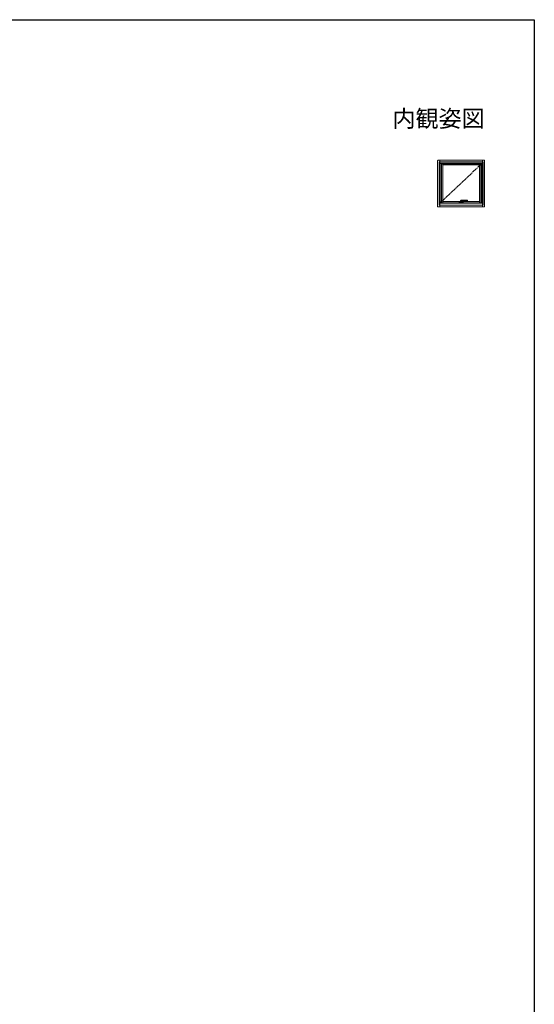
# Model space of a CAD drawing. Extents: x 0 to 990, y 0 to 1602.
# Drawn here: x 533 to 990, y 687 to 1560 of the extents above; entities that cross this region are included whole.
import ezdxf
from ezdxf.enums import TextEntityAlignment as Align

# ---------------------------------------------------------------- set-up
doc = ezdxf.new("R2010")
doc.units = 0
doc.linetypes.add('YCENTER_1', pattern=[13, 10, -1, 1, -1])
doc.linetypes.add('YDIVIDE_1', pattern=[15, 10, -1, 1, -1, 1, -1])
doc.layers.add('USER1', color=3, linetype='CONTINUOUS')
doc.layers.add('YKK_ZWAK', color=7, linetype='CONTINUOUS')
doc.layers.add('YKK_A1', color=4, linetype='CONTINUOUS', lineweight=13)
doc.styles.get("Standard").update_dxf_attribs({"font": 'txt', "bigfont": 'BIGFONT'})

msp = doc.modelspace()

# ---------------------------------------------------------------- linework, layer by layer
at = {"layer": 'YKK_A1', "linetype": 'ByBlock'}
for p, q in [((904.17, 1394.43), (904.17, 1434.78)), ((904.67, 1435.28), (945.37, 1435.28)), ((905.52, 1395.53), (905.52, 1434.03)), ((905.52, 1434.03), (944.52, 1434.03)), ((905.97, 1432.53), (905.97, 1435.28)), ((905.97, 1432.53), (944.07, 1432.53)), ((906.39, 1432.65), (943.64, 1432.65)), ((906.39, 1397.4), (906.39, 1432.65)), ((906.52, 1397.53), (906.52, 1432.53)), ((907.64, 1397.53), (907.64, 1432.53)), ((942.39, 1397.53), (942.39, 1432.53)), ((943.52, 1397.53), (943.52, 1432.53)), ((943.64, 1397.4), (943.64, 1432.65)), ((944.07, 1432.53), (944.07, 1435.28)), ((944.52, 1395.53), (944.52, 1434.03)), ((945.87, 1394.43), (945.87, 1434.78)), ((907.64, 1431.8), (942.39, 1431.8)), ((907.64, 1431.73), (942.39, 1431.73)), ((908.62, 1397.53), (908.62, 1431.73)), ((908.62, 1431.3), (941.42, 1431.3)), ((941.42, 1397.53), (941.42, 1431.73)), ((905.97, 1397.53), (944.07, 1397.53)), ((905.97, 1397.53), (905.97, 1393.93)), ((906.39, 1397.4), (943.64, 1397.4)), ((908.62, 1398.7), (923.21, 1398.7)), ((926.82, 1398.7), (941.42, 1398.7)), ((944.07, 1393.93), (944.07, 1397.53)), ((904.67, 1393.93), (945.37, 1393.93)), ((905.52, 1395.53), (944.52, 1395.53))]:
    msp.add_line(p, q, dxfattribs=at)
at = {"layer": 'YKK_A1', "linetype": 'YCENTER_1', "ltscale": 0.5}
msp.add_line((943.52, 1432.53), (906.52, 1397.53), dxfattribs=at)
at = {"layer": 'YKK_A1'}
for p, q in [((923.21, 1397.91), (923.21, 1398.78)), ((923.25, 1398.78), (923.25, 1397.91)), ((923.25, 1397.91), (923.25, 1397.91)), ((923.27, 1397.9), (923.27, 1398.8)), ((923.31, 1398.88), (924.55, 1398.88)), ((923.31, 1397.85), (924.58, 1397.85)), ((923.31, 1397.85), (923.31, 1397.85)), ((923.31, 1397.81), (924.58, 1397.81)), ((923.32, 1398.85), (924.55, 1398.85)), ((924.58, 1397.85), (923.32, 1397.85)), ((924.07, 1397.85), (924.07, 1398.85)), ((924.55, 1399.19), (924.55, 1397.92)), ((924.58, 1397.91), (924.55, 1397.92)), ((924.58, 1397.91), (924.58, 1397.53)), ((924.66, 1399.9), (924.67, 1399.9)), ((930.47, 1399.9), (924.67, 1399.9)), ((925.48, 1398.9), (925.48, 1398.35)), ((925.48, 1398.88), (926.72, 1398.88)), ((925.48, 1398.85), (926.72, 1398.85)), ((926.72, 1397.85), (925.48, 1397.85)), ((925.48, 1397.85), (926.72, 1397.85)), ((925.48, 1397.81), (926.72, 1397.81)), ((925.93, 1399.35), (930.47, 1399.35)), ((925.97, 1397.85), (925.97, 1398.85)), ((926.77, 1398.8), (926.77, 1397.9)), ((926.78, 1397.91), (926.78, 1398.78)), ((926.78, 1397.91), (926.78, 1397.91)), ((926.82, 1397.91), (926.82, 1398.78)), ((930.52, 1399.85), (930.52, 1399.4))]:
    msp.add_line(p, q, dxfattribs=at)
at = {"layer": 'YKK_A1', "linetype": 'YDIVIDE_1', "ltscale": 0.5}
msp.add_line((930.47, 1399.35), (930.47, 1399.9), dxfattribs=at)
at = {"layer": 'YKK_A1', "linetype": 'ByBlock'}
for centre, start, end in [((904.67, 1434.78), 90, 180), ((945.37, 1434.78), 0, 90), ((904.67, 1394.43), 180, 270), ((945.37, 1394.43), 270, 0)]:
    msp.add_arc(centre, 0.5, start, end, dxfattribs=at)
at = {"layer": 'YKK_A1'}
for centre, radius, start, end in [((923.31, 1398.78), 0.1, 90, 180), ((923.31, 1398.78), 0.06, 162.95643, 180), ((923.31, 1397.91), 0.06, 180, 270), ((923.32, 1398.8), 0.05, 90, 180), ((923.32, 1397.9), 0.05, 180, 270), ((900.48, 1398.35), 25, 358.1089, 0), ((925.93, 1398.9), 0.45, 90, 180), ((926.72, 1398.78), 0.1, 0, 90), ((926.72, 1398.8), 0.05, 0, 90), ((926.72, 1397.91), 0.1, 270, 0), ((926.72, 1397.91), 0.06, 270, 0), ((926.72, 1397.9), 0.05, 270, 0), ((926.72, 1398.78), 0.06, 0, 17.04357), ((930.47, 1399.85), 0.05, 0, 90), ((930.47, 1399.4), 0.05, 270, 0)]:
    msp.add_arc(centre, radius, start, end, dxfattribs=at)
for points, knots in [([(923.21, 1397.91), (923.21, 1397.9), (923.21, 1397.9), (923.21, 1397.89), (923.21, 1397.88), (923.22, 1397.87), (923.22, 1397.86), (923.23, 1397.85), (923.23, 1397.84), (923.25, 1397.83), (923.26, 1397.82), (923.28, 1397.82), (923.28, 1397.81), (923.3, 1397.81), (923.3, 1397.81), (923.31, 1397.81)], [0, 0, 0, 0, 0.125, 0.125, 0.25, 0.25, 0.375, 0.375, 0.5, 0.5, 0.75, 0.75, 0.875, 0.875, 1, 1, 1, 1]), ([(923.25, 1398.8), (923.25, 1398.8), (923.26, 1398.81), (923.26, 1398.82), (923.26, 1398.83), (923.26, 1398.83)], [0, 0, 0, 0, 0.5, 0.5, 1, 1, 1, 1]), ([(926.78, 1398.8), (926.78, 1398.8), (926.78, 1398.81), (926.77, 1398.82), (926.77, 1398.83), (926.77, 1398.83)], [0, 0, 0, 0, 0.5, 0.5, 1, 1, 1, 1]), ([(926.78, 1398.86), (926.78, 1398.86), (926.78, 1398.86), (926.78, 1398.86), (926.78, 1398.86), (926.78, 1398.86), (926.78, 1398.86)], [0, 0, 0, 0, 0.124041, 0.247821, 0.499861, 1, 1, 1, 1])]:
    msp.add_open_spline(points, degree=3, knots=knots, dxfattribs=at)
for points in [[(923.25, 1398.86), (923.25, 1398.86), (923.26, 1398.86), (923.26, 1398.86)], [(923.26, 1398.86), (923.26, 1398.86), (923.26, 1398.85), (923.27, 1398.85)], [(923.27, 1398.84), (923.27, 1398.84), (923.27, 1398.84), (923.26, 1398.83)], [(923.27, 1398.85), (923.27, 1398.85), (923.27, 1398.85), (923.27, 1398.84)], [(926.76, 1398.84), (926.77, 1398.85), (926.77, 1398.85), (926.77, 1398.85)], [(926.77, 1398.83), (926.77, 1398.84), (926.77, 1398.84), (926.76, 1398.84)], [(926.77, 1398.85), (926.77, 1398.85), (926.78, 1398.86), (926.78, 1398.86)], [(926.78, 1398.86), (926.78, 1398.86), (926.78, 1398.86), (926.78, 1398.86)]]:
    msp.add_open_spline(points, degree=3, dxfattribs=at)
for points in [[(924.6, 1399.78), (924.59, 1399.68), (924.58, 1399.58), (924.57, 1399.47), (924.56, 1399.36), (924.55, 1399.22), (924.55, 1399.19)], [(924.66, 1399.9), (924.64, 1399.88), (924.62, 1399.84), (924.61, 1399.82), (924.61, 1399.79), (924.6, 1399.78)]]:
    msp.add_spline(points, degree=3, dxfattribs=at)
at = {"layer": 'YKK_A1', "linetype": 'YDIVIDE_1', "ltscale": 0.5}
msp.add_spline([(925.66, 1399.26), (925.68, 1399.28), (925.77, 1399.33)], degree=3, dxfattribs=at)
at = {"layer": 'YKK_ZWAK'}
for p, q in [((0, 1560), (990, 1560)), ((990, 1560), (990, 0))]:
    msp.add_line(p, q, dxfattribs=at)

# ---------------------------------------------------------------- texts
at = {"layer": 'USER1'}
msp.add_text('内観姿図', height=15, dxfattribs=at).set_placement((945.87, 1464.79), align=Align.RIGHT)

doc.saveas('drawing.dxf')
